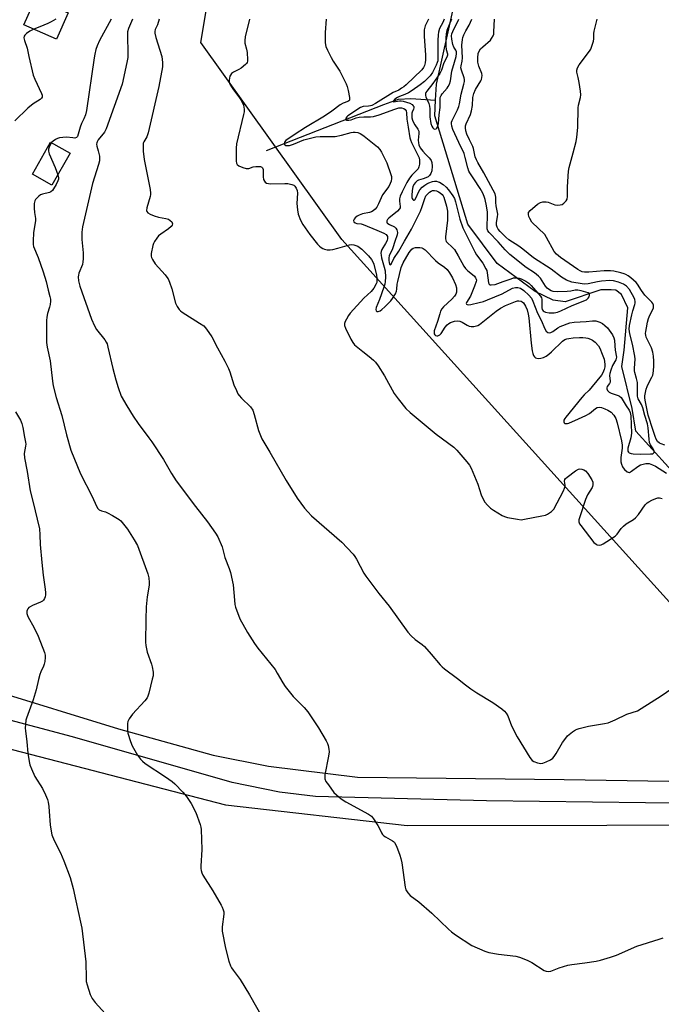
# Model space of a CAD drawing. Units: inches. Extents: x 1291766 to 1297766, y 557448 to 561449.
# Drawn here: x 1292068 to 1292329, y 560600 to 561000 of the extents above; entities that cross this region are included whole.
import ezdxf

# ---------------------------------------------------------------- set-up
doc = ezdxf.new("R2010")
doc.units = ezdxf.units.IN
doc.header["$MEASUREMENT"] = 0
for name, color, linetype in [('BLDG-Footprint', 5, 'Continuous'), ('HYDRO-Single Line Stream', 4, 'Continuous'), ('NTRL-Farm Land', 3, 'Continuous'), ('NTRL-Trees', 3, 'Continuous'), ('TRANS-Road', 130, 'Continuous'), ('Undefined', 1, 'Continuous')]:
    doc.layers.add(name, color=color, linetype=linetype)

msp = doc.modelspace()

# ---------------------------------------------------------------- linework, layer by layer
at = {"layer": 'BLDG-Footprint'}
for points, elevation in [([(1292087.51, 561002.59), (1292082.74, 560991.84), (1292069.41, 560997.75), (1292074.18, 561008.5)], 437.8), ([(1292088.25, 560945.56), (1292080.82, 560932.56), (1292072.94, 560937.06), (1292080.36, 560950.06)], 436.42)]:
    msp.add_lwpolyline(points, close=True, dxfattribs=dict(at, elevation=elevation))
at = {"layer": 'HYDRO-Single Line Stream'}
for points in [[(1292236.94, 560967.17), (1292237.31, 560973.65), (1292244.25, 561004.7)], [(1292168.11, 560946.7), (1292215.85, 560965.41), (1292221.79, 560967.52), (1292226.83, 560967.79), (1292236.94, 560967.17)], [(1292412.63, 560745.43), (1292370.34, 560787.34), (1292359.09, 560793.69), (1292351.49, 560799.79), (1292338.25, 560810.6), (1292318.37, 560832.6), (1292316.94, 560841.83), (1292312.72, 560858.85), (1292313.68, 560865.46), (1292315.07, 560882.75), (1292312.49, 560888.06), (1292310.19, 560889.82), (1292308.41, 560890.06), (1292304.09, 560890.03), (1292289.65, 560885.08), (1292284.82, 560885.81), (1292277.42, 560889.3), (1292261.95, 560900.7), (1292250.1, 560916.76), (1292236.58, 560960.69), (1292236.94, 560967.17)]]:
    msp.add_lwpolyline(points, dxfattribs=at)
at = {"layer": 'NTRL-Farm Land'}
msp.add_lwpolyline([(1292909.01, 561448.61), (1292673.33, 560638.67), (1292668.78, 560621.09), (1291995.17, 560426.69), (1291957.9, 560427.96), (1292043.2, 560708.75), (1292151.45, 560680.67), (1292225.39, 560672.2), (1292387.82, 560672.5), (1292452.38, 560670.03), (1292478.95, 560680.17), (1292521.62, 560816.31), (1292553.92, 560949.54), (1292626.21, 561139.4), (1292646.57, 561187.03), (1292739.71, 561275.92), (1292814.19, 561340.41), (1292828.83, 561370.05), (1292832.17, 561412.92), (1292863.22, 561431.23), (1292882.19, 561448.61)], close=True, dxfattribs=at)
at = {"layer": 'NTRL-Trees'}
msp.add_polyline3d([(1292333.36, 560761.75, 0), (1292198.81, 560910.46, 0), (1292141.46, 560990.52, 0), (1292170.63, 561165.19, 0), (1292213.67, 561256.93, 0), (1292240.93, 561396.2, 0), (1292252.9, 561448.68, 0), (1292528.62, 561448.65, 0)], dxfattribs=at)
at = {"layer": 'TRANS-Road'}
msp.add_polyline3d([(1292343.89, 560681.27, 0), (1292257.7, 560682.28, 0), (1292188.13, 560684.03, 0), (1292173.41, 560685.75, 0), (1292154.26, 560689.69, 0), (1292089.31, 560708.26, 0), (1292046.85, 560719.6, 0), (1292041.31, 560720.09, 0), (1292037.24, 560720.11, 0), (1292031.7, 560719.65, 0), (1292027.62, 560718.96, 0), (1292028.93, 560723.6, 0), (1292031.82, 560736.61, 0), (1292055.96, 560727.52, 0), (1292107.99, 560711.6, 0), (1292146.52, 560700.8, 0), (1292169, 560696.34, 0), (1292205.17, 560691.86, 0), (1292289.22, 560690.91, 0), (1292348.84, 560689.99, 0)], dxfattribs=at)
at = {"layer": 'Undefined'}
for points, elevation in [([(1292082.53, 561000), (1292080.65, 560998.95), (1292079.21, 560998.28), (1292076, 560996.89), (1292073.51, 560995.93)], 438), ([(1292105.06, 561000), (1292100.24, 560991.38), (1292099.32, 560989.26), (1292098.8, 560987.66), (1292098.3, 560985.76), (1292098.03, 560984.32), (1292094.97, 560962.92), (1292094.5, 560961.2), (1292093.94, 560959.52), (1292092.95, 560957.57), (1292092.4, 560956.19), (1292091.26, 560952.4), (1292090.85, 560951.91), (1292090.19, 560951.73), (1292089.4, 560951.74), (1292086.86, 560952.04), (1292085.38, 560951.97), (1292083.94, 560951.76), (1292083.15, 560951.47), (1292082.4, 560951.06), (1292081.45, 560950.44), (1292080.75, 560949.84)], 436), ([(1292113.66, 561000), (1292112.08, 560996.18), (1292111.67, 560994.87), (1292111.59, 560993.14), (1292111.8, 560986.4), (1292111.72, 560984.42), (1292111.35, 560982.36), (1292109.5, 560973.55), (1292103.02, 560955.42), (1292102.29, 560954.17), (1292099.76, 560950.94), (1292099.33, 560950.21), (1292099.17, 560949.78), (1292099.09, 560949.25), (1292099.14, 560948.43), (1292099.7, 560946.46), (1292100.19, 560944.31), (1292100.29, 560943.25), (1292100.23, 560942.43), (1292099.86, 560940.99), (1292097.4, 560933.28), (1292093.33, 560915.6), (1292093.07, 560913.47), (1292093.04, 560910.53), (1292093.59, 560905.09), (1292093.65, 560902.6), (1292093.51, 560901.42), (1292093.27, 560900.26), (1292091.9, 560896.79), (1292091.7, 560896), (1292091.63, 560895.23), (1292091.74, 560893.67), (1292092.25, 560891.54), (1292096.99, 560878.11), (1292098.21, 560875.42), (1292099.08, 560873.86), (1292102.35, 560869.69), (1292102.94, 560868.8), (1292103.3, 560868.06), (1292103.7, 560866.67), (1292105.66, 560857.99), (1292106.87, 560853.36), (1292107.82, 560850.3), (1292109.09, 560846.8), (1292111.32, 560842.81), (1292113.9, 560838.69), (1292115.94, 560835.7), (1292120.35, 560829.85), (1292121.53, 560828.17), (1292126.22, 560821.02), (1292129.5, 560815.36), (1292131.47, 560812.31), (1292139.26, 560801.91), (1292144.16, 560795.69), (1292147.43, 560791.05), (1292148.37, 560789.54), (1292150.08, 560785.54), (1292151.17, 560781.24), (1292152.95, 560776.77), (1292153.47, 560775.14), (1292154.57, 560770.06), (1292155.09, 560763.81), (1292155.34, 560762.14), (1292155.62, 560761.03), (1292157.39, 560756.32), (1292160.41, 560750.72), (1292163.27, 560746.23), (1292164.61, 560744.3), (1292168.16, 560740.06), (1292171.63, 560735.71), (1292172.55, 560734.23), (1292174.75, 560730.25), (1292175.71, 560728.82), (1292179.05, 560724.72), (1292183.49, 560720.28), (1292185, 560718.46), (1292189.38, 560712), (1292192.48, 560706.62), (1292192.98, 560705.56), (1292193.24, 560704.73), (1292193.53, 560703.3), (1292193.64, 560702.14), (1292193.42, 560700.41), (1292191.92, 560692.91), (1292191.86, 560692.04), (1292191.94, 560691.19), (1292192.36, 560690.16), (1292193.34, 560688.74), (1292195.6, 560685.72), (1292196.59, 560684.72), (1292198.54, 560683.07), (1292200.5, 560681.83), (1292209.63, 560676.92), (1292210.83, 560676.1), (1292211.73, 560675), (1292213.45, 560672.32), (1292214.17, 560671.06), (1292214.95, 560669.33), (1292215.36, 560668.66), (1292215.92, 560668.12), (1292216.56, 560667.65), (1292219.43, 560666.07), (1292219.85, 560665.76), (1292220.21, 560665.37), (1292220.99, 560663.84), (1292222.39, 560660.26), (1292222.86, 560658.87), (1292223.18, 560657.14), (1292224.59, 560647.19), (1292224.89, 560646.07), (1292225.63, 560644.86), (1292226.62, 560643.83), (1292230.1, 560641.23), (1292235.43, 560636.58), (1292242.19, 560630.09), (1292243.4, 560629.01), (1292245.08, 560627.83), (1292251.75, 560623.52), (1292257.02, 560621.23), (1292258.61, 560620.69), (1292262.5, 560619.98), (1292269.6, 560619.09), (1292271.02, 560618.75), (1292274.23, 560617.46), (1292276.06, 560616.62), (1292281.08, 560613.34), (1292281.85, 560613.03), (1292282.81, 560612.92), (1292283.84, 560613.11), (1292287.27, 560614.41), (1292290.67, 560615.46), (1292292.39, 560615.75), (1292297.59, 560616.37), (1292302.32, 560617.15), (1292304.05, 560617.55), (1292308.02, 560618.7), (1292310.53, 560619.54), (1292318.84, 560623.16), (1292327.83, 560626.06), (1292329.47, 560626.66)], 434), ([(1292124.51, 561000), (1292123.8, 560997.75), (1292122.91, 560995.81), (1292122.73, 560995.08), (1292122.69, 560994.31), (1292123.1, 560992.6), (1292125.6, 560984.81), (1292125.9, 560982.47), (1292125.92, 560981.58), (1292125.84, 560980.72), (1292124.38, 560972.72), (1292120.06, 560953.84), (1292119.5, 560952.17), (1292118.26, 560950.23), (1292118.06, 560949.61), (1292117.97, 560948.81), (1292118, 560946.32), (1292118.36, 560942.96), (1292120.79, 560930.81), (1292120.99, 560929.37), (1292120.98, 560928.79), (1292120.84, 560927.93), (1292119.53, 560923.36), (1292119.35, 560922.29), (1292119.44, 560921.84), (1292119.93, 560921.34), (1292120.91, 560920.83), (1292122.53, 560920.14), (1292124.19, 560919.56), (1292127.23, 560919.07), (1292128.27, 560918.69), (1292128.99, 560918.24), (1292129.6, 560917.71), (1292129.86, 560917.31), (1292129.94, 560916.9), (1292129.8, 560916.28), (1292129.34, 560915.69), (1292128.29, 560914.82), (1292125.18, 560912.64), (1292124.26, 560911.91), (1292123.52, 560911.07), (1292122.61, 560909.66), (1292122.24, 560908.91), (1292121.97, 560908.07), (1292121.29, 560904.8), (1292121.28, 560903.68), (1292121.43, 560903.14), (1292121.78, 560902.34), (1292122.86, 560900.6), (1292127.01, 560896.09), (1292127.7, 560895.2), (1292128.13, 560894.49), (1292128.71, 560893.16), (1292129.68, 560890.41), (1292131.2, 560884.6), (1292131.84, 560883.29), (1292132.64, 560882.08), (1292133.23, 560881.46), (1292133.93, 560880.94), (1292140.93, 560876.52), (1292142.62, 560875.34), (1292143.23, 560874.72), (1292143.77, 560874.03), (1292145.93, 560870.87), (1292148.23, 560866.37), (1292151.24, 560860.96), (1292152.67, 560858.1), (1292153.21, 560856.74), (1292154.95, 560851.42), (1292155.92, 560849.05), (1292156.54, 560847.79), (1292157.03, 560847.09), (1292157.99, 560846.02), (1292161.61, 560842.45), (1292162.56, 560841.04), (1292163.15, 560839.4), (1292164.9, 560832.89), (1292165.67, 560830.77), (1292166.29, 560829.49), (1292169.56, 560824.02), (1292176.15, 560812.44), (1292180.67, 560805.36), (1292183.69, 560801.27), (1292184.97, 560799.71), (1292186.53, 560798.08), (1292198.76, 560787.41), (1292201.03, 560785.19), (1292203.42, 560782.51), (1292204.16, 560781.57), (1292204.79, 560780.56), (1292207.82, 560774.81), (1292208.6, 560773.57), (1292213.89, 560766.51), (1292218, 560761.43), (1292225.68, 560750.9), (1292226.97, 560749.33), (1292228.68, 560747.85), (1292231.5, 560745.79), (1292232.39, 560745.04), (1292235.13, 560741.97), (1292238.83, 560737.59), (1292239.63, 560736.77), (1292240.55, 560736), (1292245.9, 560731.99), (1292249.08, 560729.38), (1292251.21, 560727.82), (1292253.65, 560726.17), (1292260.17, 560722.22), (1292263.89, 560719.73), (1292264.98, 560718.79), (1292265.62, 560717.94), (1292266.3, 560716.78), (1292267.87, 560712.73), (1292270.07, 560708.32), (1292275.23, 560699.84), (1292276.19, 560698.73), (1292276.88, 560698.24), (1292278.44, 560697.7), (1292279.78, 560697.5), (1292280.59, 560697.61), (1292281.92, 560698.13), (1292283.73, 560699.02), (1292284.62, 560699.69), (1292285.16, 560700.33), (1292285.95, 560701.49), (1292288.52, 560705.98), (1292289.86, 560707.83), (1292290.6, 560708.69), (1292291.23, 560709.28), (1292292.61, 560710.32), (1292293.8, 560711.11), (1292294.57, 560711.48), (1292295.39, 560711.74), (1292299.08, 560712.59), (1292305.7, 560713.66), (1292307.1, 560713.99), (1292309.95, 560715.17), (1292314.69, 560717.51), (1292319.01, 560718.91), (1292320.56, 560719.78), (1292328.64, 560724.92), (1292334.76, 560729.19)], 432), ([(1292161.23, 561000), (1292159.54, 560992.86), (1292159.3, 560991.43), (1292159.4, 560990.34), (1292160.03, 560987.9), (1292160.26, 560986.46), (1292160.49, 560983.52), (1292160.46, 560982.96), (1292160.33, 560982.45), (1292160.06, 560982.01), (1292159.69, 560981.61), (1292157.92, 560980.17), (1292156.96, 560979.55), (1292154.78, 560978.54), (1292153.98, 560977.9), (1292153.52, 560977.31), (1292153.31, 560976.83), (1292153, 560975.25), (1292153.02, 560974.46), (1292153.17, 560973.95), (1292153.91, 560972.48), (1292154.7, 560971.3), (1292157.25, 560968.1), (1292158.01, 560966.88), (1292158.77, 560965.04), (1292159.06, 560963.48), (1292159.05, 560962.41), (1292158.85, 560961.26), (1292155.95, 560949.33), (1292155.85, 560947.57), (1292155.84, 560942.25), (1292155.92, 560941.49), (1292156.27, 560940.91), (1292156.93, 560940.46), (1292158.53, 560939.75), (1292159.91, 560939.31), (1292160.46, 560939.27), (1292160.98, 560939.35), (1292162.78, 560940.01), (1292163.86, 560940.21), (1292165.25, 560940.2), (1292165.76, 560940.12), (1292166.22, 560939.93), (1292166.57, 560939.62), (1292166.8, 560938.97), (1292166.86, 560937.9), (1292166.81, 560935.97), (1292166.98, 560934.92), (1292167.3, 560934.19), (1292167.58, 560933.77), (1292168.16, 560933.34), (1292168.94, 560933.17), (1292169.81, 560933.14), (1292175.68, 560933.28), (1292176.83, 560933.25), (1292178.51, 560932.86), (1292179.27, 560932.5), (1292179.66, 560932.17), (1292180.29, 560931.36), (1292180.67, 560930.4), (1292180.74, 560929.25), (1292180.55, 560925.12), (1292180.72, 560922.56), (1292181.05, 560920.83), (1292182.02, 560918.27), (1292183, 560916.52), (1292185.8, 560912.45), (1292188.94, 560908.59), (1292189.74, 560907.74), (1292190.36, 560907.22), (1292191.05, 560906.81), (1292191.82, 560906.54), (1292192.91, 560906.33), (1292194.03, 560906.29), (1292195.18, 560906.47), (1292197.19, 560906.95), (1292201.96, 560908.34), (1292202.86, 560908.41), (1292203.71, 560908.29), (1292204.55, 560908.05), (1292205.34, 560907.7), (1292206.94, 560906.6), (1292209.65, 560903.89), (1292210.92, 560902.35), (1292211.44, 560901.44), (1292211.84, 560900.45), (1292212.88, 560896.01), (1292213.04, 560894.89), (1292213.08, 560893.79), (1292213, 560893.05), (1292212.79, 560892.4), (1292211.81, 560890.66), (1292210.77, 560889.28), (1292207.72, 560886.56), (1292202.2, 560880.5), (1292201.56, 560879.62), (1292200.69, 560878.15), (1292200.17, 560877.16), (1292199.92, 560876.39), (1292199.94, 560875.53), (1292200.32, 560874.45), (1292202.52, 560869.91), (1292203.25, 560868.63), (1292203.97, 560867.7), (1292204.58, 560867.08), (1292207.39, 560864.98), (1292209.92, 560862.92), (1292211.74, 560861.4), (1292212.56, 560860.55), (1292213.58, 560859.11), (1292216.14, 560855.1), (1292220.04, 560847.82), (1292221.66, 560845.69), (1292224.89, 560841.77), (1292226.63, 560840.2), (1292237.19, 560831.32), (1292244.35, 560826.03), (1292245.59, 560824.78), (1292249.71, 560820.15), (1292250.79, 560818.77), (1292251.45, 560817.47), (1292254.13, 560810.98), (1292255.49, 560806.7), (1292256.19, 560805.19), (1292257, 560803.74), (1292258.03, 560802.45), (1292259.22, 560801.3), (1292260.43, 560800.47), (1292263.97, 560798.33), (1292265.02, 560797.81), (1292266.15, 560797.49), (1292270.23, 560796.72), (1292271.69, 560796.58), (1292273.16, 560796.74), (1292280.19, 560798.09), (1292281.63, 560798.44), (1292282.41, 560798.79), (1292284.06, 560799.88), (1292284.67, 560800.45), (1292285.02, 560800.91), (1292288.91, 560808.3), (1292289.4, 560809.36), (1292289.63, 560810.16), (1292289.63, 560810.67), (1292289.33, 560812.18), (1292289.47, 560812.88), (1292289.77, 560813.29), (1292290.4, 560813.84), (1292293.89, 560816.39), (1292295.04, 560817.08), (1292295.56, 560817.19), (1292296.39, 560817.13), (1292297.2, 560816.89), (1292297.92, 560816.45), (1292298.86, 560815.33), (1292300.5, 560812.8), (1292300.91, 560811.76), (1292300.96, 560810.77), (1292300.8, 560810.07), (1292300.59, 560809.6), (1292298.75, 560806.67), (1292297.86, 560804.83), (1292295.45, 560797.3), (1292295.26, 560796.47), (1292295.24, 560795.68), (1292295.54, 560794.93), (1292296.03, 560794.21), (1292301.36, 560787.36), (1292302.21, 560786.61), (1292302.69, 560786.41), (1292303.48, 560786.28), (1292304.27, 560786.38), (1292305.05, 560786.73), (1292310.04, 560789.9), (1292310.85, 560790.68), (1292312.47, 560792.94), (1292313.41, 560793.98), (1292314.52, 560794.84), (1292317.43, 560796.66), (1292318.31, 560797.37), (1292319.41, 560798.73), (1292322.15, 560802.57), (1292322.93, 560803.43), (1292323.63, 560803.89), (1292324.9, 560804.52), (1292326.48, 560805.2), (1292327.28, 560805.44), (1292328.06, 560805.47), (1292329.07, 560805.18)], 430), ([(1292192.5, 561000), (1292192.06, 560994.57), (1292191.97, 560992.24), (1292192, 560990.48), (1292192.31, 560988.92), (1292192.92, 560987.38), (1292194.46, 560984.5), (1292195.34, 560982.97), (1292198.03, 560978.85), (1292200.58, 560973.8), (1292201, 560972.71), (1292201.37, 560971.02), (1292201.88, 560968.19), (1292201.87, 560967.17), (1292201.66, 560966.78), (1292201.3, 560966.51), (1292199.33, 560965.85), (1292198.08, 560965.18), (1292194.7, 560962.62), (1292191.8, 560960.59), (1292183.98, 560955.98), (1292179.81, 560953.35), (1292176.08, 560950.7), (1292175.49, 560950.02), (1292175.38, 560949.42), (1292175.63, 560948.9), (1292176, 560948.73), (1292176.71, 560948.67), (1292177.51, 560948.75), (1292179.17, 560949.27), (1292183.4, 560950.99), (1292188.3, 560952.17), (1292190.02, 560952.36), (1292194.61, 560952.29), (1292196.06, 560952.36), (1292198.63, 560952.87), (1292202.62, 560954.01), (1292203.4, 560954.14), (1292204.2, 560954.14), (1292205.25, 560953.9), (1292206.27, 560953.51), (1292207.01, 560953.12), (1292207.94, 560952.47), (1292213.35, 560948.14), (1292214.29, 560947.1), (1292215.01, 560946), (1292217.05, 560941.63), (1292218.8, 560936.91), (1292218.98, 560936.06), (1292218.99, 560935.26), (1292218.83, 560934.19), (1292218.51, 560933.21), (1292217.87, 560932.03), (1292215.39, 560928.61), (1292213.78, 560924.94), (1292213.05, 560923.63), (1292212.39, 560922.76), (1292211.62, 560922.1), (1292210.9, 560921.72), (1292210.11, 560921.48), (1292207.18, 560920.89), (1292205.86, 560920.41), (1292205.11, 560919.96), (1292204.24, 560919.27), (1292203.77, 560918.69), (1292203.57, 560918.13), (1292203.72, 560917.59), (1292204.22, 560917.21), (1292204.91, 560917.02), (1292206.68, 560916.78), (1292207.43, 560916.57), (1292212.98, 560914.21), (1292215.93, 560913.08), (1292216.87, 560912.44), (1292217.14, 560912.09), (1292217.32, 560911.65), (1292217.38, 560910.91), (1292217.2, 560910.13), (1292216.59, 560908.85), (1292215.14, 560906.38), (1292214.85, 560905.64), (1292214.73, 560904.93), (1292214.74, 560904.16), (1292214.92, 560903.06), (1292216.06, 560899.23), (1292216.39, 560897.79), (1292216.62, 560895.15), (1292216.5, 560893.4), (1292216.28, 560892.25), (1292215.93, 560891.13), (1292214.11, 560886.12), (1292212.8, 560882.85), (1292212.63, 560882.06), (1292212.72, 560881.45), (1292213, 560881.24), (1292213.62, 560881.19), (1292214.34, 560881.48), (1292215.05, 560881.97), (1292216.34, 560883.12), (1292217.95, 560884.73), (1292218.7, 560885.56), (1292219.39, 560886.49), (1292220.64, 560888.43), (1292221.09, 560889.45), (1292221.21, 560890.23), (1292221.31, 560892.26), (1292221.52, 560893.37), (1292222.97, 560899.04), (1292223.33, 560900.04), (1292223.79, 560901.03), (1292226.26, 560905.23), (1292226.72, 560905.89), (1292227.25, 560906.48), (1292227.86, 560906.9), (1292228.76, 560907.22), (1292229.63, 560907.28), (1292230.52, 560907.21), (1292231.39, 560907.06), (1292231.94, 560906.87), (1292232.75, 560906.33), (1292236.97, 560901.92), (1292238.05, 560901.05), (1292240.63, 560899.2), (1292241.63, 560898.29), (1292242.59, 560896.97), (1292243.76, 560894.89), (1292245, 560892.18), (1292245.45, 560890.79), (1292245.51, 560889.93), (1292245.42, 560889.07), (1292245.16, 560888.3), (1292244.63, 560887.38), (1292243.6, 560886.19), (1292240.17, 560883.15), (1292239.49, 560882.29), (1292239, 560881.34), (1292238.63, 560880.25), (1292237.78, 560877.17), (1292236.42, 560873.36), (1292236.33, 560872.8), (1292236.42, 560872.11), (1292236.62, 560871.73), (1292236.97, 560871.45), (1292237.39, 560871.31), (1292237.84, 560871.31), (1292238.67, 560871.69), (1292239.21, 560872.23), (1292240.85, 560874.83), (1292241.71, 560875.84), (1292242.28, 560876.28), (1292243, 560876.68), (1292244.63, 560877.29), (1292245.7, 560877.45), (1292246.74, 560877.32), (1292247.73, 560876.89), (1292249.84, 560875.61), (1292250.65, 560875.29), (1292251.48, 560875.08), (1292252.56, 560875.08), (1292254.08, 560875.53), (1292254.81, 560875.93), (1292255.51, 560876.44), (1292261.52, 560881.28), (1292263.4, 560882.52), (1292265.34, 560883.61), (1292267.37, 560884.51), (1292269.5, 560885.33), (1292270.31, 560885.52), (1292270.81, 560885.55), (1292271.76, 560885.38), (1292272.17, 560885.16), (1292272.71, 560884.69), (1292273.57, 560883.41), (1292274.17, 560881.87), (1292274.61, 560880.12), (1292274.87, 560878.68), (1292275.77, 560868.38), (1292276.23, 560865.27), (1292276.46, 560864.16), (1292276.73, 560863.38), (1292277.21, 560862.71), (1292277.63, 560862.39), (1292278.12, 560862.22), (1292278.66, 560862.14), (1292279.79, 560862.2), (1292280.87, 560862.54), (1292281.87, 560863.04), (1292283.01, 560863.82), (1292284.14, 560864.77), (1292288.55, 560869.15), (1292289.49, 560869.79), (1292290.29, 560870.1), (1292291.12, 560870.27), (1292292.84, 560870.44), (1292295.42, 560870.62), (1292296.88, 560870.62), (1292298.06, 560870.51), (1292298.91, 560870.34), (1292299.99, 560869.96), (1292300.75, 560869.59), (1292301.85, 560868.73), (1292303.17, 560867.26), (1292303.74, 560866.27), (1292304.76, 560863.82), (1292305.45, 560861.78), (1292305.83, 560859.86), (1292305.78, 560858.73), (1292305.48, 560857.58), (1292304.9, 560856.24), (1292304.36, 560855.37), (1292300.64, 560850.66), (1292299.41, 560849.23), (1292297.42, 560847.3), (1292296.46, 560846.25), (1292289.87, 560838.27), (1292289.49, 560837.73), (1292289.16, 560837.06), (1292289.08, 560836.36), (1292289.22, 560835.96), (1292289.51, 560835.72), (1292289.92, 560835.64), (1292290.64, 560835.7), (1292291.17, 560835.85), (1292295.02, 560837.62), (1292298.02, 560838.9), (1292299.55, 560839.73), (1292302, 560841.76), (1292302.71, 560842.16), (1292303.43, 560842.26), (1292304.45, 560842.12), (1292305.75, 560841.69), (1292306.98, 560841.13), (1292308.3, 560840.28), (1292309.38, 560839.07), (1292310.22, 560837.65), (1292310.77, 560835.96), (1292312.56, 560828.59), (1292312.89, 560826.89), (1292312.88, 560825.59), (1292312.31, 560821.84), (1292312.32, 560820.06), (1292312.52, 560819.21), (1292312.95, 560818.11), (1292313.24, 560817.61), (1292313.78, 560816.96), (1292314.84, 560816.08), (1292315.29, 560815.87), (1292315.75, 560815.82), (1292316.22, 560815.98), (1292316.69, 560816.26), (1292319.25, 560818.26), (1292320.26, 560818.83), (1292321.36, 560819.17), (1292322.5, 560819.39), (1292323.34, 560819.43), (1292323.87, 560819.35), (1292325.17, 560818.93), (1292326.45, 560818.27), (1292330.8, 560815.52)], 428), ([(1292234.02, 561000), (1292232.77, 560997.38), (1292232.36, 560995.74), (1292232.29, 560994.63), (1292232.33, 560992.95), (1292232.85, 560985.5), (1292232.84, 560983.56), (1292232.68, 560982.22), (1292232.38, 560981.14), (1292232, 560980.39), (1292231.33, 560979.46), (1292224.91, 560973.29), (1292224.05, 560972.57), (1292223.14, 560971.93), (1292221.94, 560971.22), (1292219.73, 560970.22), (1292212.44, 560965.78), (1292210.96, 560964.98), (1292210.45, 560964.78), (1292209.7, 560964.64), (1292207.45, 560964.58), (1292206.36, 560964.19), (1292201.31, 560960.8), (1292200.8, 560960.27), (1292200.36, 560959.46), (1292200.37, 560959.16), (1292200.65, 560958.98), (1292201.63, 560958.94), (1292202.57, 560959.15), (1292204.59, 560959.91), (1292205.83, 560960.18), (1292207.74, 560960.36), (1292210.53, 560960.34), (1292211.64, 560960.5), (1292214.04, 560961.18), (1292220.42, 560963.52), (1292221.99, 560963.94), (1292223.08, 560963.95), (1292224.09, 560963.72), (1292224.62, 560963.32), (1292224.93, 560962.73), (1292225.06, 560962), (1292225.24, 560959.32), (1292225.85, 560956.18), (1292226.53, 560951.8), (1292226.77, 560950.99), (1292227.21, 560949.91), (1292230.2, 560943.7), (1292230.42, 560942.72), (1292230.41, 560941.08), (1292230.19, 560940), (1292229.84, 560939.26), (1292227.25, 560936.61), (1292226.27, 560935.42), (1292225.24, 560933.65), (1292223.33, 560929.89), (1292222.57, 560928.03), (1292222.28, 560926.94), (1292222.27, 560926.12), (1292222.57, 560923.92), (1292222.49, 560923.36), (1292222.31, 560922.96), (1292221.48, 560922.03), (1292217.96, 560919.16), (1292217.4, 560918.56), (1292217.11, 560918), (1292217.11, 560917.48), (1292217.28, 560917.17), (1292217.52, 560916.93), (1292218.14, 560916.55), (1292220.21, 560915.57), (1292220.84, 560915.09), (1292221.22, 560914.41), (1292221.44, 560913.37), (1292221.28, 560912.33), (1292220.32, 560909.68), (1292219.62, 560907.13), (1292219.28, 560906.32), (1292218.34, 560904.56), (1292218.08, 560903.82), (1292217.96, 560902.99), (1292217.93, 560901.87), (1292218.01, 560901.07), (1292218.2, 560900.5), (1292218.42, 560900.24), (1292218.53, 560900.2), (1292218.86, 560900.5), (1292219.94, 560902.73), (1292221.97, 560905.74), (1292224.23, 560909.74), (1292227.13, 560914.64), (1292230.81, 560922.03), (1292231.5, 560923.92), (1292232.5, 560927.12), (1292233.04, 560928.23), (1292233.59, 560928.89), (1292234.46, 560929.68), (1292235.18, 560930.15), (1292235.71, 560930.35), (1292236.5, 560930.39), (1292237.29, 560930.22), (1292238.06, 560929.88), (1292238.8, 560929.42), (1292239.61, 560928.71), (1292239.99, 560928.16), (1292240.24, 560927.64), (1292241.34, 560923.99), (1292241.78, 560922.01), (1292241.84, 560920.6), (1292241.72, 560918.34), (1292240.92, 560911.52), (1292240.93, 560910.68), (1292241.05, 560910.16), (1292241.29, 560909.69), (1292241.63, 560909.28), (1292243.7, 560907.4), (1292244.62, 560906.35), (1292246.18, 560903.81), (1292248.49, 560899.64), (1292249.12, 560898.72), (1292250.02, 560897.76), (1292251.93, 560896.3), (1292252.74, 560895.56), (1292253.23, 560894.95), (1292253.48, 560894.32), (1292253.52, 560893.89), (1292253.45, 560893.36), (1292252.82, 560891.48), (1292251.11, 560887.45), (1292249.55, 560884.82), (1292249.44, 560884.44), (1292249.54, 560884.18), (1292249.82, 560884.04), (1292250.21, 560883.98), (1292251.26, 560884.06), (1292254.72, 560884.85), (1292256.38, 560885.33), (1292258.06, 560885.94), (1292264.01, 560888.41), (1292268.22, 560890.66), (1292269.39, 560890.99), (1292270.44, 560890.96), (1292271.45, 560890.63), (1292272.79, 560889.79), (1292274.82, 560887.9), (1292275.9, 560886.65), (1292276.52, 560885.45), (1292278.45, 560880.48), (1292279.89, 560877.74), (1292281.34, 560874.13), (1292281.89, 560873.23), (1292282.59, 560872.61), (1292283.21, 560872.5), (1292283.87, 560872.66), (1292284.58, 560873.05), (1292286.66, 560874.55), (1292287.67, 560875.1), (1292291.52, 560876.53), (1292293.24, 560876.9), (1292298.19, 560877.14), (1292300.73, 560877.36), (1292302.14, 560877.35), (1292302.97, 560877.19), (1292303.77, 560876.86), (1292304.8, 560876.26), (1292305.78, 560875.57), (1292306.8, 560874.54), (1292308.27, 560872.73), (1292308.9, 560871.78), (1292309.48, 560870.54), (1292309.75, 560869.51), (1292309.79, 560867.23), (1292309.95, 560865.55), (1292310.48, 560862.7), (1292310.44, 560862.08), (1292310.27, 560861.6), (1292308.9, 560859.25), (1292308.17, 560857.42), (1292307.84, 560856.06), (1292307.74, 560855.15), (1292307.98, 560852.95), (1292307.95, 560852.46), (1292307.74, 560852), (1292306.78, 560850.65), (1292306.59, 560850.19), (1292306.55, 560849.74), (1292306.83, 560849.11), (1292307.58, 560848.41), (1292308.36, 560848.02), (1292311.19, 560847.01), (1292311.7, 560846.73), (1292312.36, 560846.19), (1292312.84, 560845.56), (1292314.46, 560842.85), (1292315.7, 560841.05), (1292316.11, 560840.15), (1292316.33, 560838.77), (1292316.57, 560831.69), (1292316.3, 560829.88), (1292315.15, 560825.61), (1292315.08, 560824.83), (1292315.16, 560824.39), (1292315.36, 560824.01), (1292315.7, 560823.73), (1292316.45, 560823.5), (1292317.31, 560823.39), (1292320.28, 560823.22), (1292324.31, 560823.28), (1292325.3, 560823.41), (1292325.63, 560823.6), (1292325.85, 560823.87), (1292325.86, 560824.48), (1292325.43, 560825.43), (1292324.33, 560827.01), (1292323.97, 560827.96), (1292323.78, 560829.37), (1292323.42, 560833.96), (1292323.09, 560835.6), (1292322.05, 560838.97), (1292321.22, 560842.09), (1292320.68, 560843.35), (1292319.39, 560845.66), (1292319.11, 560846.77), (1292319.01, 560848.24), (1292319.1, 560850.62), (1292319.01, 560852.35), (1292318.69, 560853.99), (1292317.94, 560856.4), (1292317.82, 560857.09), (1292317.82, 560858.16), (1292318.08, 560861.82), (1292318.01, 560863.04), (1292317.03, 560867.98), (1292315.93, 560872.07), (1292315.66, 560874.03), (1292315.81, 560875.5), (1292316.71, 560879.81), (1292317.14, 560881.51), (1292318.02, 560884.04), (1292318.15, 560884.6), (1292318.17, 560885.26), (1292317.97, 560886.03), (1292317.66, 560886.76), (1292315.76, 560890.21), (1292314.59, 560891.52), (1292313.42, 560892.38), (1292311.27, 560893.19), (1292309.35, 560893.69), (1292307.77, 560893.77), (1292304.4, 560893.56), (1292302.84, 560893.3), (1292298.99, 560892.46), (1292297.38, 560892.33), (1292296.51, 560892.42), (1292292.32, 560893.17), (1292291.22, 560893.47), (1292290.16, 560893.89), (1292288.19, 560895.11), (1292283.94, 560898.36), (1292276.76, 560903.07), (1292272.36, 560906.61), (1292270.83, 560907.74), (1292266.7, 560910.39), (1292265.48, 560911.43), (1292263.19, 560913.75), (1292262.38, 560914.73), (1292261.97, 560915.47), (1292261.76, 560916.25), (1292261.72, 560917.34), (1292262.18, 560919.7), (1292262.22, 560920.8), (1292261.61, 560924.13), (1292261.48, 560925.57), (1292261.43, 560927.74), (1292261.15, 560928.98), (1292260.41, 560930.58), (1292256.62, 560937.62), (1292254.06, 560941.8), (1292253.52, 560942.81), (1292253.1, 560944.08), (1292252.4, 560947.41), (1292252.04, 560948.31), (1292250.67, 560951.05), (1292249.64, 560953.35), (1292249.22, 560954.71), (1292249.07, 560955.83), (1292249.16, 560956.68), (1292249.38, 560957.52), (1292251.08, 560961.32), (1292251.52, 560962.71), (1292251.94, 560964.99), (1292252.11, 560968.23), (1292252.43, 560969.83), (1292253.16, 560971.38), (1292255.39, 560974.99), (1292255.6, 560975.5), (1292255.81, 560976.32), (1292255.87, 560977.16), (1292255.74, 560977.91), (1292254.58, 560980.94), (1292254.14, 560982.53), (1292254.07, 560984.29), (1292254.28, 560986.03), (1292254.69, 560987.02), (1292255.27, 560987.93), (1292256.09, 560988.78), (1292259.21, 560991.54), (1292259.74, 560992.22), (1292260.3, 560993.2), (1292260.57, 560993.99), (1292260.69, 560994.83), (1292260.95, 561000)], 426), ([(1292240.45, 561000), (1292239.89, 560998.75), (1292238.59, 560996.27), (1292238.07, 560994.72), (1292237.93, 560993.61), (1292237.85, 560991.35), (1292237.9, 560984.41), (1292237.82, 560983.1), (1292237.65, 560982.42), (1292237.23, 560981.39), (1292235.65, 560978.41), (1292234.71, 560977.03), (1292233.56, 560975.74), (1292232.45, 560974.72), (1292230.67, 560973.35), (1292227.41, 560971), (1292225.95, 560970.11), (1292224.4, 560969.35), (1292222.31, 560968.65), (1292221.41, 560968.23), (1292220.34, 560967.46), (1292219.64, 560966.65), (1292219.64, 560966.55), (1292219.86, 560966.49), (1292222.2, 560966.81), (1292222.97, 560966.8), (1292223.78, 560966.68), (1292225.15, 560966.33), (1292226.47, 560965.86), (1292227.43, 560965.31), (1292227.87, 560964.85), (1292228.05, 560964.5), (1292228.11, 560963.93), (1292227.98, 560963.45), (1292227.45, 560962.25), (1292227.33, 560961.76), (1292227.27, 560960.98), (1292227.34, 560959.91), (1292227.55, 560958.92), (1292227.92, 560958.02), (1292228.46, 560957.13), (1292229.76, 560955.39), (1292230.12, 560954.53), (1292230.19, 560953.59), (1292229.92, 560950.82), (1292230, 560949.7), (1292230.17, 560948.95), (1292230.72, 560947.78), (1292231.72, 560946.35), (1292232.81, 560945.13), (1292234.35, 560943.67), (1292234.87, 560943.04), (1292235.14, 560942.54), (1292235.4, 560941.72), (1292235.5, 560940.32), (1292235.35, 560938.37), (1292235.05, 560937.34), (1292234.51, 560936.48), (1292233.91, 560935.98), (1292232.95, 560935.49), (1292231.91, 560935.09), (1292229.97, 560934.53), (1292229.46, 560934.31), (1292228.73, 560933.67), (1292228.14, 560932.81), (1292227.75, 560931.86), (1292227.47, 560930.45), (1292227.28, 560928.37), (1292227.3, 560927.61), (1292227.4, 560927.15), (1292227.63, 560926.75), (1292227.94, 560926.51), (1292228.26, 560926.46), (1292228.55, 560926.66), (1292229.05, 560927.51), (1292229.95, 560929.72), (1292230.56, 560930.68), (1292231.53, 560931.68), (1292232.58, 560932.6), (1292233.42, 560933.16), (1292234.17, 560933.54), (1292235.74, 560934.1), (1292236.52, 560934.19), (1292237.28, 560934.15), (1292238.03, 560933.98), (1292238.56, 560933.76), (1292240.03, 560932.81), (1292241.21, 560931.73), (1292242.15, 560930.66), (1292243.93, 560928.28), (1292244.62, 560927.08), (1292245.06, 560925.85), (1292246.84, 560918.73), (1292248.05, 560915.27), (1292252.89, 560905.43), (1292253.64, 560904.22), (1292256.17, 560900.8), (1292257.43, 560898.61), (1292257.73, 560897.81), (1292257.92, 560896.96), (1292258.48, 560892.91), (1292258.77, 560892.27), (1292259.12, 560892.05), (1292259.57, 560892), (1292261.14, 560892.24), (1292264.49, 560893.37), (1292267.62, 560894.55), (1292268.69, 560894.85), (1292269.53, 560894.93), (1292270.1, 560894.9), (1292270.95, 560894.74), (1292271.78, 560894.48), (1292273.58, 560893.6), (1292274.86, 560892.73), (1292275.79, 560891.78), (1292279.59, 560887.5), (1292279.99, 560886.77), (1292280.11, 560886.23), (1292280.14, 560882.72), (1292280.34, 560882.05), (1292280.73, 560881.49), (1292281.17, 560881.2), (1292281.68, 560880.99), (1292283.1, 560880.69), (1292285.17, 560880.67), (1292286.56, 560880.95), (1292287.89, 560881.44), (1292292.53, 560883.7), (1292298.3, 560886.01), (1292298.95, 560886.56), (1292299.39, 560887.21), (1292299.58, 560887.91), (1292299.49, 560888.32), (1292299.01, 560888.73), (1292298.07, 560889.1), (1292296.15, 560889.62), (1292294.75, 560889.89), (1292293.66, 560889.85), (1292291.9, 560889.48), (1292290.52, 560889.3), (1292286.38, 560889.24), (1292284.73, 560889.39), (1292283.99, 560889.63), (1292283.29, 560889.97), (1292282.39, 560890.69), (1292281.61, 560891.56), (1292279.55, 560894.73), (1292278.81, 560895.6), (1292277.18, 560896.87), (1292273.8, 560899.14), (1292267.13, 560904.39), (1292265.29, 560906.27), (1292262.44, 560909.55), (1292258.69, 560913.37), (1292258.2, 560914.05), (1292257.95, 560914.8), (1292257.9, 560915.93), (1292258.11, 560919.97), (1292258.02, 560921.62), (1292257.62, 560924.14), (1292257.05, 560926.67), (1292256.66, 560928), (1292256.1, 560929.32), (1292255.06, 560931.19), (1292252.56, 560935.15), (1292250.93, 560937.53), (1292250.51, 560938.28), (1292250.04, 560939.63), (1292249.01, 560943.85), (1292248.52, 560945.41), (1292246.38, 560949.91), (1292244.02, 560955.24), (1292243.51, 560956.6), (1292243.37, 560957.62), (1292243.42, 560958.11), (1292243.63, 560958.86), (1292245.87, 560963.16), (1292246.43, 560964.52), (1292246.69, 560965.61), (1292247.35, 560969.57), (1292248.44, 560973.58), (1292248.66, 560974.68), (1292248.7, 560975.46), (1292248.59, 560976.24), (1292247.45, 560979.28), (1292247.25, 560980.3), (1292247.31, 560981.09), (1292247.72, 560982.96), (1292247.86, 560984.35), (1292247.63, 560989.5), (1292247.83, 560991.77), (1292248.03, 560992.6), (1292248.48, 560993.7), (1292249.29, 560995.29), (1292250.62, 560997.58), (1292251.67, 561000)], 424), ([(1292243.42, 561000), (1292241.54, 560995.42), (1292241.19, 560994.02), (1292241.09, 560992.29), (1292241.1, 560989.08), (1292241.27, 560987.76), (1292241.78, 560985.92), (1292241.78, 560985.36), (1292241.58, 560984.54), (1292240.33, 560982.27), (1292239.32, 560979.28), (1292238.66, 560977.93), (1292235.86, 560973.87), (1292233.35, 560970.83), (1292232.98, 560970.22), (1292232.85, 560969.76), (1292232.86, 560969.01), (1292232.98, 560968.48), (1292234.17, 560965.81), (1292234.49, 560964.72), (1292234.61, 560963.59), (1292234.57, 560960.4), (1292235.06, 560957.67), (1292235.4, 560956.58), (1292235.78, 560955.87), (1292236.23, 560955.45), (1292236.59, 560955.33), (1292237.17, 560955.48), (1292237.51, 560955.78), (1292237.87, 560956.47), (1292238.17, 560957.57), (1292238.4, 560961.1), (1292238.81, 560964.19), (1292238.75, 560967.22), (1292238.87, 560968.25), (1292239.15, 560968.96), (1292239.55, 560969.62), (1292241.63, 560972.02), (1292242.09, 560972.69), (1292242.55, 560973.66), (1292242.94, 560974.96), (1292243.53, 560978.87), (1292244.67, 560982.59), (1292245.25, 560984.91), (1292245.43, 560986.06), (1292245.38, 560986.81), (1292245.15, 560987.41), (1292244.4, 560988.7), (1292244.02, 560989.74), (1292243.5, 560991.93), (1292243.4, 560993.28), (1292243.52, 560994.01), (1292243.93, 560995.09), (1292246.35, 561000)], 422), ([(1292330.21, 560826.81), (1292328.66, 560827.35), (1292327.97, 560827.69), (1292327.23, 560828.41), (1292326.63, 560829.31), (1292326.19, 560830.35), (1292325.44, 560832.85), (1292323.37, 560839.09), (1292322.14, 560845.21), (1292322.05, 560846.08), (1292322.09, 560846.88), (1292322.63, 560849.65), (1292322.98, 560850.68), (1292323.62, 560852.2), (1292324.95, 560854.56), (1292325.27, 560855.26), (1292325.48, 560856.06), (1292325.63, 560857.23), (1292325.7, 560858.99), (1292325.67, 560861.01), (1292325.52, 560862.99), (1292325.25, 560864.68), (1292324.72, 560866.41), (1292322.64, 560870.8), (1292322.44, 560871.55), (1292322.38, 560872.27), (1292322.44, 560873.14), (1292322.69, 560874.59), (1292323.15, 560876.9), (1292323.52, 560878.31), (1292324.02, 560879.67), (1292325.17, 560881.75), (1292325.52, 560882.76), (1292325.62, 560883.76), (1292325.36, 560884.43), (1292324.86, 560885.05), (1292323.05, 560886.83), (1292322.1, 560887.9), (1292320.72, 560889.74), (1292319.02, 560892.36), (1292318.47, 560893.02), (1292316.33, 560894.93), (1292315.23, 560895.73), (1292314.37, 560896.23), (1292313.66, 560896.52), (1292312.29, 560896.91), (1292309.5, 560897.54), (1292308.09, 560897.76), (1292305.46, 560897.76), (1292299.28, 560897.21), (1292297.52, 560897.22), (1292296.52, 560897.39), (1292295.77, 560897.67), (1292294.78, 560898.23), (1292287.71, 560903.19), (1292286.13, 560904.45), (1292285.18, 560905.53), (1292282.08, 560911.26), (1292281.31, 560912.49), (1292276.13, 560917.49), (1292275.26, 560919.05), (1292274.91, 560919.86), (1292274.68, 560920.66), (1292274.68, 560921.15), (1292274.76, 560921.38), (1292275.43, 560922.22), (1292278.38, 560924.77), (1292279.6, 560925.57), (1292280.6, 560925.82), (1292281.91, 560925.82), (1292282.76, 560925.59), (1292285.39, 560924.61), (1292286.54, 560924.47), (1292287.67, 560924.51), (1292288.44, 560924.75), (1292289.11, 560925.21), (1292290.07, 560926.18), (1292290.48, 560926.85), (1292290.64, 560927.91), (1292290.53, 560931.93), (1292290.98, 560938.31), (1292291.25, 560939.73), (1292292.88, 560945.68), (1292294.06, 560950.31), (1292294.43, 560952.04), (1292294.82, 560955.95), (1292294.9, 560964.02), (1292295.05, 560965.06), (1292295.82, 560968.23), (1292295.98, 560969.33), (1292295.89, 560970.77), (1292295.34, 560974.24), (1292294.97, 560976.26), (1292294.35, 560978.48), (1292294.35, 560979.27), (1292294.71, 560980.25), (1292295.4, 560981.42), (1292299.58, 560987.08), (1292300.04, 560987.82), (1292300.4, 560988.63), (1292301.19, 560991.16), (1292301.3, 560992), (1292301.37, 560994.25), (1292301.48, 560995.11), (1292302.7, 561000)], 428), ([(1292073.51, 560995.93), (1292071.91, 560995.22), (1292070.49, 560994.17), (1292069.89, 560993.57), (1292069.6, 560993.14), (1292069.48, 560992.44), (1292069.72, 560991.42), (1292070.85, 560988.25), (1292071.54, 560984.83), (1292073.33, 560977.28), (1292073.98, 560975.64), (1292076.68, 560969.83), (1292076.92, 560969.08), (1292076.92, 560968.37), (1292076.67, 560967.93), (1292076.06, 560967.39), (1292073.33, 560965.61), (1292071.05, 560963.85), (1292065.81, 560958.76)], 438), ([(1292080.75, 560949.84), (1292080.18, 560949), (1292079.74, 560947.97), (1292079.52, 560947.17), (1292079.49, 560946.37), (1292079.81, 560945.27), (1292082.15, 560939.8), (1292083.25, 560936.81)], 436), ([(1292083.25, 560936.81), (1292083.55, 560935.5), (1292083.54, 560934.99), (1292083.35, 560934.28), (1292082.63, 560932.79), (1292081.58, 560931.06), (1292081.07, 560930.37), (1292080.51, 560929.86), (1292079.85, 560929.51), (1292077.09, 560928.89), (1292076.31, 560928.57), (1292075.6, 560928.08), (1292074.73, 560927.31), (1292074.16, 560926.67), (1292073.88, 560926.21), (1292073.68, 560925.17), (1292073.7, 560923.19), (1292073.81, 560921.5), (1292074.18, 560919), (1292074.2, 560918.16), (1292073.45, 560913.19), (1292073.26, 560909.9), (1292073.29, 560908.42), (1292073.47, 560907.59), (1292075.3, 560903.09), (1292077.35, 560897.31), (1292078.56, 560893.36), (1292079.31, 560889.85), (1292080.04, 560887.28), (1292080.28, 560886.19), (1292080.33, 560885.39), (1292080.16, 560884.03), (1292079.89, 560882.94), (1292079.09, 560880.39), (1292078.81, 560878.93), (1292078.74, 560877.49), (1292078.71, 560868.57), (1292078.99, 560866.68), (1292080.23, 560861.17), (1292081.11, 560852.95), (1292081.44, 560850.94), (1292082.64, 560846.24), (1292084.94, 560838.86), (1292086.88, 560831.01), (1292088.63, 560824.78), (1292092.56, 560815.25), (1292097.28, 560806.03), (1292098.99, 560802.02), (1292099.58, 560801.11), (1292100.14, 560800.61), (1292101, 560800.22), (1292102.69, 560799.74), (1292103.49, 560799.42), (1292105.51, 560798.29), (1292108.21, 560796.62), (1292108.88, 560796.08), (1292109.47, 560795.46), (1292111.67, 560792.78), (1292114.41, 560788.34), (1292115.67, 560786.05), (1292119.94, 560774.61), (1292120.37, 560772.97), (1292120.5, 560771.05), (1292120.46, 560769.96), (1292119.7, 560765.18), (1292119.26, 560761.16), (1292119.05, 560756.02), (1292118.89, 560746.85), (1292119.04, 560745.38), (1292119.61, 560742.77), (1292121.39, 560737.89), (1292121.71, 560736.8), (1292122.02, 560734.55), (1292122.01, 560733.14), (1292121.72, 560731.71), (1292120.26, 560726.01), (1292119.93, 560724.89), (1292119.6, 560724.1), (1292118.74, 560722.93), (1292113.73, 560717.48), (1292112.37, 560715.56), (1292111.83, 560714.55), (1292111.64, 560713.75), (1292111.59, 560712.9), (1292111.67, 560710.89), (1292111.82, 560709.75), (1292112.82, 560706.45), (1292113.53, 560704.58), (1292115.66, 560700.86), (1292116.86, 560699.23), (1292117.68, 560698.39), (1292118.83, 560697.51), (1292127.11, 560692.08), (1292129.78, 560690.17), (1292130.92, 560689.24), (1292134.14, 560685.84), (1292135.59, 560684.07), (1292137.52, 560681.27), (1292139.48, 560677.56), (1292141.19, 560672.64), (1292141.5, 560671.53), (1292141.63, 560670.68), (1292141.81, 560662.55), (1292141.45, 560655.73), (1292141.44, 560654.84), (1292141.54, 560654.01), (1292141.83, 560653.01), (1292142.27, 560652.03), (1292146.36, 560645.72), (1292149.75, 560639.85), (1292150.15, 560639.08), (1292150.54, 560637.98), (1292150.75, 560637.13), (1292150.82, 560636.28), (1292150.11, 560631.03), (1292150.08, 560630.14), (1292150.16, 560629.27), (1292151.46, 560622.34), (1292152.87, 560617.14), (1292153.57, 560615.17), (1292153.97, 560614.38), (1292154.57, 560613.46), (1292157.47, 560609.61), (1292161.22, 560603.49), (1292166.4, 560594.33)], 436), ([(1292066.09, 560840.4), (1292068.09, 560836.97), (1292068.67, 560835.69), (1292069.08, 560834.01), (1292069.72, 560830.12), (1292070.12, 560828.14), (1292070.23, 560827.28), (1292070.21, 560826.52), (1292069.67, 560823.52), (1292069.81, 560821.68), (1292070.8, 560816.16), (1292072.07, 560808.25), (1292073.13, 560804.15), (1292075.78, 560792.83), (1292076.01, 560790.47), (1292076.13, 560786.44), (1292076.77, 560779.18), (1292077.34, 560774), (1292078.19, 560768.37), (1292078.34, 560766.88), (1292078.27, 560766.05), (1292078.09, 560765.25), (1292077.82, 560764.49), (1292077.43, 560763.84), (1292077.03, 560763.49), (1292076.29, 560763.08), (1292073.04, 560761.71), (1292072, 560761.18), (1292071.56, 560760.86), (1292071.04, 560760.29), (1292070.79, 560759.86), (1292070.67, 560759.42), (1292070.72, 560758.45), (1292071.13, 560757.19), (1292073.72, 560752.66), (1292075.36, 560749.18), (1292077.85, 560742.58), (1292078.13, 560741.46), (1292078.17, 560740.62), (1292078.02, 560738.93), (1292077.79, 560737.82), (1292077.49, 560737.03), (1292076.4, 560734.73), (1292076.01, 560733.7), (1292075.41, 560731.59), (1292074.5, 560727.36), (1292074.13, 560726.01), (1292073.24, 560723.37), (1292070.51, 560715.9), (1292070.33, 560715.05), (1292070.16, 560713.32), (1292070.08, 560711.88), (1292070.12, 560710.74), (1292070.72, 560706.24), (1292071.14, 560701.68), (1292071.63, 560698.27), (1292071.93, 560696.88), (1292072.54, 560695.28), (1292073.99, 560692.16), (1292077.03, 560687.3), (1292078.29, 560684.73), (1292079.07, 560682.88), (1292079.35, 560681.75), (1292079.61, 560679.99), (1292079.84, 560677.94), (1292080.24, 560672.49), (1292080.59, 560669.91), (1292080.9, 560668.53), (1292081.76, 560666.2), (1292084.33, 560661.18), (1292085.68, 560657.9), (1292088.27, 560651.13), (1292089.57, 560646.69), (1292090.56, 560641.62), (1292092.58, 560632.98), (1292093.06, 560630.53), (1292094.63, 560616.8), (1292094.77, 560610.07), (1292094.89, 560608.9), (1292095.25, 560607.48), (1292096.5, 560603.54), (1292096.81, 560602.72), (1292097.21, 560601.95), (1292098.47, 560600.36), (1292102.55, 560595.79)], 438)]:
    msp.add_lwpolyline(points, dxfattribs=dict(at, elevation=elevation))

doc.saveas('drawing.dxf')
